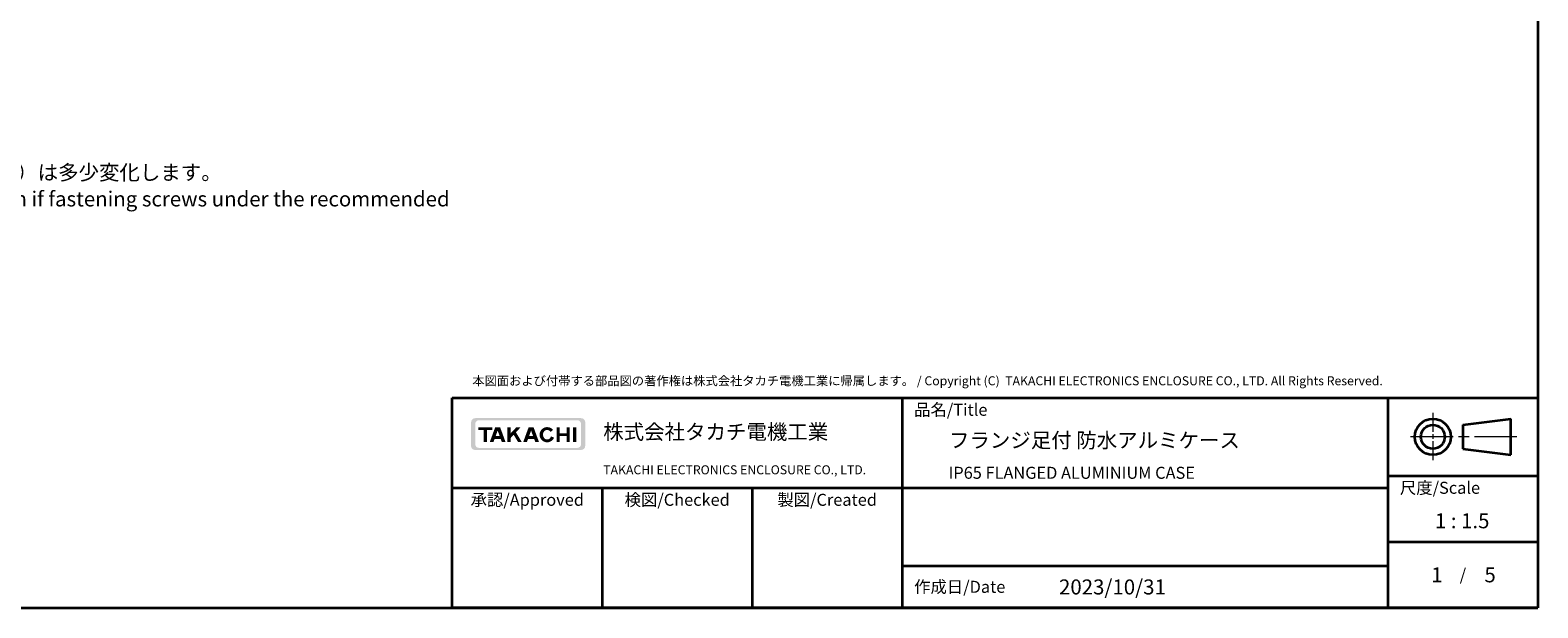
# Model space of a CAD drawing. Units: millimetres. Extents: x 22 to 2603, y 12 to 574.
# Drawn here: x 231 to 608, y 12 to 156 of the extents above; entities that cross this region are included whole.
import ezdxf
from ezdxf.enums import TextEntityAlignment as Align

# ---------------------------------------------------------------- set-up
doc = ezdxf.new("R2010")
doc.units = ezdxf.units.MM
doc.header["$LTSCALE"] = 1.5
doc.linetypes.add('CHAIN', pattern=[0.35429999999999995, 0.2362, -0.0295, 0.0591, -0.0295])
for name, color, linetype, lineweight in [('Border (ISO)', 7, 'Continuous', 35), ('Hatch (ISO)', 1, 'Continuous', 18), ('Symbol (ISO)', 7, 'Continuous', 18), ('Title (ISO)', 7, 'Continuous', 35)]:
    doc.layers.add(name, color=color, linetype=linetype, lineweight=lineweight)
doc.styles.add('Note Text (TK)', font='MS PGothic.ttf')
doc.styles.add('takachi1', font='MS PGothic.ttf', dxfattribs={"height": 2.5})
doc.styles.add('文字スタイル67', font='arial.ttf')

# ---------------------------------------------------------------- blocks, each defined once
blk = doc.blocks.new('図面枠 tk図枠')
at = {"layer": 'Border (ISO)'}
for p in [(405.4999999999999, 289), (14.50000000000001, 8.000000000000007)]:
    blk.add_line(p, (405.4999999999999, 8.000000000000007), dxfattribs=at)
blk = doc.blocks.new('表題欄 tk表題欄')
at = {"layer": 'Hatch (ISO)'}
h = blk.add_hatch(color=256, dxfattribs=at)
edge = h.paths.add_edge_path(flags=0)
edge.add_arc((95.57537688673352, 236.2990653650367), 0.5958259999999996, 269.9999999999897, 360)
edge.add_line((96.17120288673351, 236.2990653650368), (96.17120288673348, 239.7107813650365))
edge.add_arc((95.5753768867335, 239.7107813650366), 0.5958259999999996, 0, 90.0000000000068)
edge.add_line((95.57537688673342, 240.3066073650366), (79.13710888673356, 240.3066073650366))
edge.add_arc((79.13710888673353, 239.7107813650366), 0.5958259999999996, 89.99999999999744, 180)
edge.add_line((78.54128288673353, 239.7107813650365), (78.54128288673331, 236.2990653650368))
edge.add_arc((79.13710888673332, 236.2990653650365), 0.5958259999999996, 180, 270.0000000000231)
edge.add_line((79.13710888673356, 235.7032393650365), (95.57537688673342, 235.7032393650367))
edge = h.paths.add_edge_path()
edge.add_line((77.83935088673357, 239.9556413650366), (77.83935088673357, 236.0542053650368))
edge.add_arc((78.54128288673346, 236.0542053650367), 0.7019319999998935, 180, 270.0000000000087)
edge.add_line((78.54128288673357, 235.3522733650368), (96.17120288673352, 235.3522733650368))
edge.add_arc((96.17120288673351, 236.0542053650367), 0.7019319999998921, 270, 360)
edge.add_line((96.8731348867334, 236.0542053650368), (96.87313488673352, 239.9556413650366))
edge.add_arc((96.1712028867336, 239.9556413650367), 0.7019319999998921, 0, 90.00000000000873)
edge.add_line((96.17120288673348, 240.6575733650367), (78.54128288673357, 240.6575733650366))
edge.add_arc((78.54128288673357, 239.9556413650366), 0.7019319999999984, 90, 180)
for points in [[(79.07181288673355, 239.1476033650369), (79.07181288673355, 238.6578833650367), (79.92066088673353, 238.6578833650367), (79.92066088673353, 236.6581933650368), (80.50832488673353, 236.6581933650368), (80.50832488673353, 238.6578833650367), (81.35717288673355, 238.6578833650367), (81.35717288673355, 239.1476033650369)], [(85.68407849525303, 236.6581933650368), (84.9434673993943, 237.8918698287545), (84.41792288673358, 237.3246628822781), (84.41792288673358, 236.6581933650368), (83.89555488673355, 236.6581933650368), (83.89555488673355, 239.1476033650369), (84.41792288673358, 239.1476033650369), (84.41792288673358, 238.0993979968839), (85.38913556809511, 239.1476033650369), (86.10696490847272, 239.1476033650369), (85.31925422435492, 238.2974470774499), (86.30334488673353, 236.6581933650368)], [(92.09142939614459, 239.1476033650369), (92.09142939614459, 236.6581933650368), (92.60971639614465, 236.6581933650368), (92.60971639614465, 237.6580383650368), (93.76872039614462, 237.6580383650368), (93.76872039614462, 236.6581933650368), (94.28700739614459, 236.6581933650368), (94.28700739614459, 239.1476033650369), (93.76872039614462, 239.1476033650369), (93.76872039614462, 238.1477583650367), (92.60971639614465, 238.1477583650367), (92.60971639614465, 239.1476033650369)], [(94.84202339614467, 239.1476033650369), (94.84202339614467, 236.6581933650368), (95.36439139614473, 236.6581933650368), (95.36439139614473, 239.1476033650369)]]:
    blk.add_hatch(color=256, dxfattribs=at).paths.add_polyline_path(points)
h = blk.add_hatch(color=256, dxfattribs=at)
h.paths.add_polyline_path([(82.59020695886475, 237.7110913650368), (81.95242681460243, 237.7110913650368), (82.27131688673356, 238.5794973650367)], flags=0)
h.paths.add_polyline_path([(82.77903014574996, 237.1968853650368), (81.76360362771717, 237.1968853650368), (81.56578886050404, 236.6581933650368), (80.94907288673355, 236.6581933650368), (81.86321688673357, 239.1476033650369), (82.67941688673353, 239.1476033650369), (83.59356088673351, 236.6581933650368), (82.97684491296302, 236.6581933650368)])
h = blk.add_hatch(color=256, dxfattribs=at)
h.paths.add_polyline_path([(87.52707281460246, 237.7110913650368), (88.16485295886469, 237.7110913650368), (87.84596288673359, 238.5794973650367)], flags=0)
h.paths.add_polyline_path([(87.14043486050403, 236.6581933650368), (87.3382496277172, 237.1968853650368), (88.35367614574989, 237.1968853650368), (88.551490912963, 236.6581933650368), (89.16820688673343, 236.6581933650368), (88.25406288673352, 239.1476033650369), (87.43786288673356, 239.1476033650369), (86.52371888673358, 236.6581933650368)])
h = blk.add_hatch(color=256, dxfattribs=at)
edge = h.paths.add_edge_path()
edge.add_arc((90.52309888673334, 237.9028983650369), 1.273272000000011, 38.55054079078439, 336.5820184016556)
edge.add_line((91.69149139614446, 237.3968543650369), (91.17255542714857, 237.6216113977801))
edge.add_ellipse((90.52309888673352, 237.9028983650369), major_axis=(0, -0.7998759999999119), ratio=0.8673469387756529, start_angle=128.5505407907963, end_angle=426.582018401653, ccw=False)
edge.add_line((91.09381514418376, 238.3576891122095), (91.51887237036831, 238.6964075050431))
at = {"layer": 'Title (ISO)'}
for p, q in [((74.70882392282105, 244.052739026017), (255.7088239228211, 244.052739026017)), ((74.70882392282105, 209.052739026017), (74.70882392282105, 244.052739026017)), ((149.7088239228211, 244.052739026017), (149.7088239228211, 209.052739026017)), ((230.7088239228211, 244.052739026017), (230.7088239228211, 209.052739026017)), ((255.7088239228211, 244.052739026017), (255.7088239228211, 209.052739026017)), ((243.2088239228211, 239.552739026017), (251.2088239228211, 240.5527390260171)), ((243.2088239228211, 239.552739026017), (243.2088239228211, 235.552739026017)), ((251.2088239228211, 234.552739026017), (251.2088239228211, 240.5527390260171)), ((243.2088239228211, 235.552739026017), (251.2088239228211, 234.552739026017)), ((74.70882392282105, 229.052739026017), (230.7088239228211, 229.052739026017)), ((99.70882392282108, 229.052739026017), (99.70882392282108, 209.052739026017)), ((124.708823922821, 229.052739026017), (124.708823922821, 209.052739026017)), ((230.7088239228211, 231.052739026017), (255.7088239228211, 231.052739026017)), ((230.7088239228211, 220.052739026017), (255.7088239228211, 220.052739026017)), ((149.7088239228211, 216.052739026017), (230.7088239228211, 216.052739026017)), ((255.7088239228211, 209.052739026017), (74.70882392282105, 209.052739026017))]:
    blk.add_line(p, q, dxfattribs=at)
at = {"layer": 'Title (ISO)', "color": 4, "linetype": 'CHAIN', "lineweight": 18, "ltscale": 8.889559745788574}
blk.add_line((238.2088239228211, 241.552739026017), (238.2088239228211, 233.552739026017), dxfattribs=at)
at = {"layer": 'Title (ISO)', "color": 4, "linetype": 'CHAIN', "lineweight": 18, "ltscale": 20.00163269042969}
blk.add_line((252.2088239228211, 237.552739026017), (234.2088239228211, 237.552739026017), dxfattribs=at)
at = {"layer": 'Title (ISO)'}
for radius in [3, 2]:
    blk.add_circle((238.2088239228211, 237.552739026017), radius, dxfattribs=at)
at = {"layer": 'Title (ISO)', "color": 1, "char_height": 2.000000029802322, "line_spacing_factor": 1.5, "style": 'Note Text (TK)'}
for s, insert, attachment_point in [('\\fＭＳ Ｐゴシック|b0|i0;\\H2.0000;品名/Title', (151.708823922821, 242.052739026017), 4), ('\\fＭＳ Ｐゴシック|b0|i0;\\H2.0000;尺度/Scale', (232.7088239228211, 229.052739026017), 4), ('\\fＭＳ Ｐゴシック|b0|i0;\\H2.0000;承認/Approved', (87.20882392282108, 227.052739026017), 5), ('\\fＭＳ Ｐゴシック|b0|i0;\\H2.0000;検図/Checked', (112.208823922821, 227.052739026017), 5), ('\\fＭＳ Ｐゴシック|b0|i0;\\H2.0000;製図/Created', (137.2088239228211, 227.052739026017), 5), ('\\fＭＳ Ｐゴシック|b0|i0;\\H2.0000;作成日/Date', (151.708823922821, 212.552739026017), 4)]:
    blk.add_mtext(s, dxfattribs=dict(at, insert=insert, attachment_point=attachment_point))
at = {"layer": 'Title (ISO)', "color": 7, "line_spacing_factor": 1.5, "style": 'Note Text (TK)'}
for s, insert, char_height, attachment_point in [('株式会社タカチ電機工業', (99.87313488673345, 238.052739026017), 2.5, 4), ('\\fArial|b0|i0;\\H1.4986;TAKACHI ELECTRONICS ENCLOSURE CO., LTD.', (99.87313488673342, 232.052739026017), 1.49859994649887, 4), ('\\fＭＳ Ｐゴシック|b0|i0;\\H2.0000;/', (243.2088239228211, 214.552739026017), 2.000000029802322, 5)]:
    blk.add_mtext(s, dxfattribs=dict(at, insert=insert, char_height=char_height, attachment_point=attachment_point))
at = {"layer": 'Title (ISO)', "color": 7}
for tag, p, height, style in [('<品名>_001', (157.524164831912, 235.724614026017), 2.5, 'Note Text (TK)'), ('<Title>_001', (157.4482509312165, 230.5527390111159), 2.000000029802322, '文字スタイル67'), ('<尺度>_001', (238.5355284682756, 222.3098412987444), 2.5, 'Note Text (TK)'), ('作成日_001', (175.8664943773665, 211.2814322078352), 2.5, 'Note Text (TK)'), ('<ページ_No.>_001', (237.9488807410029, 213.302739026017), 2.5, 'Note Text (TK)'), ('<総ページ数>_001', (246.7997330137301, 213.302739026017), 2.5, 'Note Text (TK)')]:
    blk.add_attdef(tag, p, '', height=height, dxfattribs=dict(at, style=style))
at = {"layer": 'Title (ISO)', "color": 7, "style": 'Note Text (TK)'}
blk.add_attdef('<承認>', text='', height=2.5, dxfattribs=at).set_placement((87.20882392282108, 217.052739026017), align=Align.MIDDLE_CENTER)

msp = doc.modelspace()

# ---------------------------------------------------------------- block references
at = {"xscale": 1.5, "yscale": 1.5, "zscale": 1.5}
msp.add_blockref('図面枠 tk図枠', (0, 0), dxfattribs=at)
msp.add_blockref('表題欄 tk表題欄', (224.6867641157683, -301.5791085390255), dxfattribs=at).add_auto_attribs({'<品名>_001': 'フランジ足付 防水アルミケース', '<尺度>_001': '1 : 1.5', '作成日_001': '2023/10/31', '<Title>_001': 'IP65 FLANGED ALUMINIUM CASE', '<ページ_No.>_001': '1', '<総ページ数>_001': '5'})

# ---------------------------------------------------------------- texts
at = {"insert": (341.7474312050662, 69.87243110128776), "char_height": 2.25, "attachment_point": 1, "style": 'takachi1'}
msp.add_mtext_dynamic_manual_height_columns('{\\fMeiryo UI|b0|i0|c128|p50;本図面および付帯する部品図の著作権は株式会社タカチ電機工業に帰属します。 / Copyright (C)  TAKACHI ELECTRONICS ENCLOSURE CO., LTD. All Rights Reserved.}', width=284.5025687949337, gutter_width=18.75, heights=[0], dxfattribs=at)
at = {"layer": 'Symbol (ISO)', "color": 7, "insert": (60.68942974791051, 113.7158215331376), "char_height": 3.75, "width": 292.5200506592133, "attachment_point": 4, "line_spacing_factor": 1.058181881904602, "style": 'Note Text (TK)'}
msp.add_mtext('※取付ビスの締付けの強弱によりガスケットが伸縮するためD寸法（全長）は多少変化します。\\P※Be aware that the entire enclosure length will be slightly shorter even if fastening screws under the recommended torque.', dxfattribs=at)

doc.saveas('drawing.dxf')
